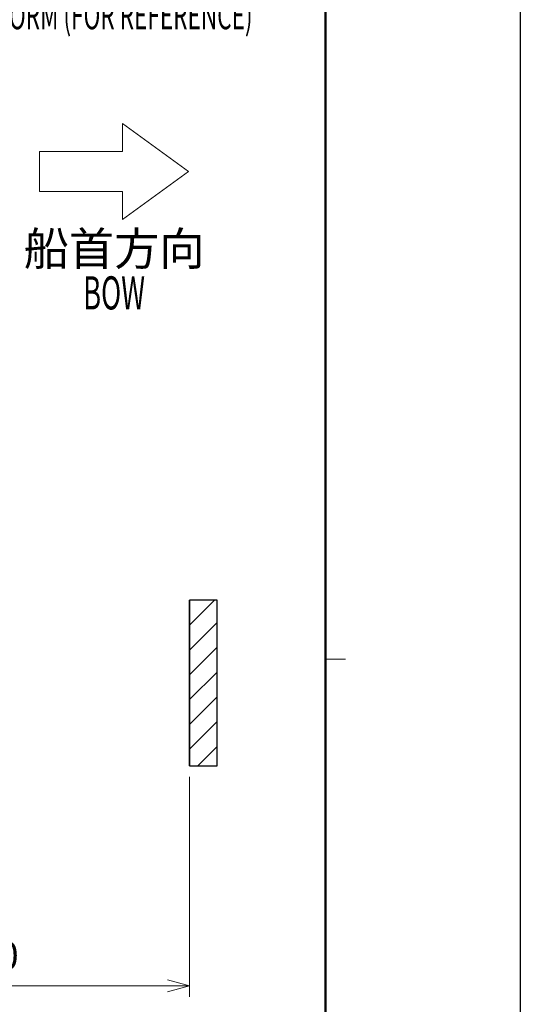
# Model space of a CAD drawing. Units: millimetres. Extents: x -3695 to -117, y 63 to 2593.
# Drawn here: x -571 to -117, y 519 to 1411 of the extents above; entities that cross this region are included whole.
import ezdxf
from ezdxf.enums import TextEntityAlignment as Align

# ---------------------------------------------------------------- set-up
doc = ezdxf.new("R2010")
doc.units = ezdxf.units.MM
doc.header["$LTSCALE"] = 10
doc.layers.get('0').update_dxf_attribs({"lineweight": 25})
for name, color, linetype, lineweight in [('08', 6, 'Continuous', 15), ('1', 4, 'Continuous', 15), ('98', 6, 'Continuous', 20)]:
    doc.layers.add(name, color=color, linetype=linetype, lineweight=lineweight)
doc.layers.add('99', color=2, linetype='Continuous', lineweight=25, plot=False)
doc.styles.get("Standard").update_dxf_attribs({"font": 'simplex.shx', "bigfont": 'extfont.shx'})
doc.dimstyles.new('FURUNO$0', dxfattribs={"dimtxt": 3, "dimasz": 2.5, "dimexe": 1, "dimexo": 1, "dimgap": 1.5, "dimtad": 3, "dimdec": 5, "dimdsep": 46, "dimtxsty": 'Standard', "dimblk": 'OPEN30', "dimcen": 0, "dimclrd": 256, "dimclre": 256, "dimclrt": 4, "dimadec": 4, "dimazin": 2, "dimtm": 1e-09, "dimtfac": 0.8, "dimtdec": 5, "dimtmove": 0, "dimatfit": 0, "dimldrblk": 'OPEN30', "dimfxl": 0, "dimtvp": 1, "dimtolj": 1, "dimlwd": -1, "dimlwe": -1, "dimarcsym": 0})

# ---------------------------------------------------------------- blocks, each defined once
blk = doc.blocks.new('WAKU2-GAI_A3')
at = {"layer": '98', "color": 6, "lineweight": 50}
blk.add_line((-134, 91.416), (-134, 280.4), dxfattribs=at)
at = {"layer": '98', "color": 6, "linetype": 'Continuous'}
blk.add_line((-133.9, 145.2), (-132.5, 145.2), dxfattribs=at)
blk.add_line((-133.9, 145.2), (-132.5, 145.2), dxfattribs=at)
at = {"layer": '99'}
blk.add_lwpolyline([(-119.3, 81.13), (-417.5, 81.13), (-417.5, 292), (-119.3, 292)], close=True, dxfattribs=at)
blk = doc.blocks.new('_Open30')
at = {"color": 0, "lineweight": -2}
for p, q in [((-1, 0.268), (0, 0)), ((0, 0), (-1, -0.268)), ((0, 0), (-1, 0))]:
    blk.add_line(p, q, dxfattribs=at)
blk = doc.blocks.new('*D12')
at = {"layer": '1'}
for p, q in [((-817.05, 731), (-817.05, 525.5)), ((-416.72, 725), (-416.72, 525.5)), ((-797.05, 535.5), (-436.72, 535.5))]:
    blk.add_line(p, q, dxfattribs=at)
at = {"layer": 'Defpoints', "color": 0}
for p in [(-817.05, 741), (-416.72, 735), (-416.72, 535.5)]:
    blk.add_point(p, dxfattribs=at)
at = {"layer": '1', "xscale": 20, "yscale": 20, "zscale": 20, "rotation": 180}
blk.add_blockref('_Open30', (-817.05, 535.5), dxfattribs=at)
at = {"layer": '1', "xscale": 20, "yscale": 20, "zscale": 20}
blk.add_blockref('_Open30', (-416.72, 535.5), dxfattribs=at)
at = {"layer": '1', "insert": (-616.89, 563), "char_height": 25, "attachment_point": 5}
blk.add_mtext('\\A1;＃400', dxfattribs=at)

msp = doc.modelspace()

# ---------------------------------------------------------------- hatches: boundary and pattern name
at = {"layer": '08'}
h = msp.add_hatch(dxfattribs=at)
h.set_pattern_fill('ANSI31', color=256, scale=5)
h.set_pattern_definition([(45, (1347.742, 0), (-11.22532, 11.22532), [])])
h.paths.add_polyline_path([(-416.722917, 735), (-391.722917, 735), (-391.722917, 885), (-416.722917, 885)])

# ---------------------------------------------------------------- linework, layer by layer
msp.add_line((-416.722917, 735), (-416.722917, 885))
at = {"layer": '1', "color": 2}
msp.add_lwpolyline([(-477.5, 1229.847986), (-417.5, 1273.440538), (-477.5, 1317.03309), (-477.5, 1291.440538), (-552.5, 1291.440538), (-552.5, 1255.440538), (-477.5, 1255.440538)], close=True, dxfattribs=at)
at = {"layer": '99'}
msp.add_lwpolyline([(-416.722917, 735), (-391.722917, 735), (-391.722917, 885), (-416.722917, 885)], close=True, dxfattribs=at)

# ---------------------------------------------------------------- block references
at = {"lineweight": 0, "xscale": 12, "yscale": 12, "zscale": 12}
msp.add_blockref('WAKU2-GAI_A3', (1314.517751, -910.799617), dxfattribs=at)

# ---------------------------------------------------------------- texts
at = {"layer": '1', "width": 0.6}
msp.add_text('PLATFORM (FOR REFERENCE)', height=25, dxfattribs=at).set_placement((-640.337128, 1402.293806))
at = {"layer": '1'}
msp.add_text('船首方向', height=30, dxfattribs=at).set_placement((-485, 1188.440538), align=Align.CENTER)
at = {"layer": '1', "width": 0.6}
msp.add_text('BOW', height=30, dxfattribs=at).set_placement((-485, 1148.440538), align=Align.CENTER)

# ---------------------------------------------------------------- dimensions: what is measured, and where the dimension line sits
at = {"layer": '1'}
dim = msp.add_linear_dim(base=(-416.722917, 535.498097), p1=(-817.05292, 740.996195), p2=(-416.722917, 735), dimstyle='FURUNO$0', override={"dimscale": 10, "dimtxt": 2.5, "dimasz": 2, "dimdec": 0, "dimpost": '＃<>', "dimclrt": 256}, dxfattribs=at)
dim.commit()
dim.dimension.update_dxf_attribs({"geometry": '*D12', "text_midpoint": (-616.887918, 535.498097), "dimtype": 160})

doc.saveas('drawing.dxf')
